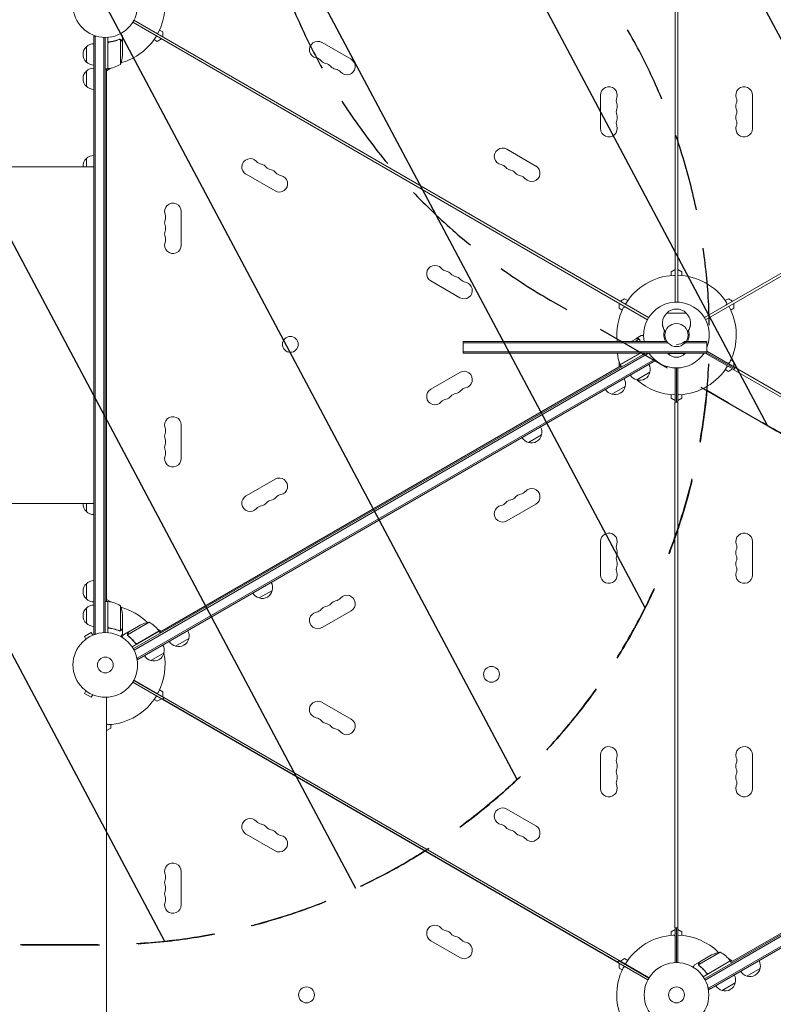
# Model space of a CAD drawing. Units: millimetres. Extents: x -3351 to 4362, y -3912 to 3527.
# Drawn here: x -140 to 1096, y -1638 to -24 of the extents above; entities that cross this region are included whole.
import ezdxf

# ---------------------------------------------------------------- set-up
doc = ezdxf.new("R2010")
doc.units = ezdxf.units.MM
doc.header["$LTSCALE"] = 20
doc.linetypes.add('HIDDEN', pattern=[9.525, 6.35, -3.175])
for name, color, linetype in [('2d', 230, 'Continuous'), ('AS-Free_Space', 31, 'HIDDEN'), ('AS-Free_Space_Hatch', 31, 'HIDDEN')]:
    doc.layers.add(name, color=color, linetype=linetype)

msp = doc.modelspace()

# ---------------------------------------------------------------- hatches: boundary and pattern name
at = {"layer": 'AS-Free_Space_Hatch'}
h = msp.add_hatch(dxfattribs=at)
h.set_pattern_fill('ANSI31', color=256, scale=100, angle=73)
h.paths.add_polyline_path([(3377.1, 1269.3, 0.414214), (3011.1, 2635.3), (2650.7, 2843.3, 0.414214), (1284.7, 2477.3), (363.9, 882.3, 0.119596), (231, 429.8, 0.060668), (-9, 459), (-1851, 459, 0.414214), (-2851, -541, 0.414214), (-1851, -1541), (-9, -1541, 0.387748), (986.8, -632.1), (1090.2, -691.8, 0.414214), (2456.3, -325.7)])

# ---------------------------------------------------------------- linework, layer by layer
at = {"layer": '2d', "lineweight": 0}
for p, q in [((935, -487), (935, 488)), ((939, -487), (939, 488)), ((44.9, -28.2), (889.3, -515.8)), ((46.9, -24.7), (891.3, -512.3)), ((982.8, -512.3), (1827.2, -24.7)), ((984.8, -515.8), (1829.2, -28.2)), ((89, -41), (94.1, -43.9)), ((94.1, -43.9), (94.1, -52)), ((-19, -50.8), (-15.1, -50.8)), ((-19, -1031.2), (-19, -50.8)), ((-16.5, -1031.2), (-16.5, -50.8)), ((-2.5, -52.9), (-2.5, -1029.1)), ((0, -53), (0, -1029)), ((4, -104.3), (4, -52.8)), ((4.2, -63.4), (4.2, -104.2)), ((7.8, -60.3), (6.3, -60.3)), ((23.8, -56), (23.8, -56)), ((24.7, -97.3), (24.7, -56.4)), ((28, -60.3), (27.9, -60.3)), ((28, -60.3), (28, -50.5)), ((28, -82.4), (28, -60.5)), ((85.1, -59.5), (80, -56.6)), ((92.1, -55.5), (85.1, -59.5)), ((355.5, -61.3), (403.1, -88.8)), ((-31, -93.3), (-31, -68.3)), ((-31, -133.3), (-31, -108.3)), ((4, -104.3), (0, -104.3)), ((8.9, -103.5), (2, -107.5)), ((2, -104.3), (2, -977.8)), ((812.4, -202.5), (812.4, -147.5)), ((1061.7, -147.5), (1061.7, -202.5)), ((658.6, -236.3), (706.2, -263.8)), ((-31, -265), (-31, -251.5)), ((-44, -265), (-19, -265)), ((278.5, -304.7), (230.8, -277.2)), ((124.7, -338.5), (124.7, -393.5)), ((928, -437.5), (935, -433.5)), ((939, -433.5), (946, -437.5)), ((928, -443.4), (928, -437.5)), ((946, -437.5), (946, -443.4)), ((581.6, -479.7), (533.9, -452.2)), ((844.9, -485.5), (851.9, -481.5)), ((851.9, -481.5), (857, -484.4)), ((1017.1, -484.4), (1022.1, -481.5)), ((1022.1, -481.5), (1029.1, -485.5)), ((842.9, -497.1), (842.9, -489)), ((848, -500), (842.9, -497.1)), ((1031.1, -497.1), (1026.1, -500)), ((1031.1, -489), (1031.1, -497.1)), ((953, -504.9), (921, -504.9)), ((862.9, -551.5), (870.6, -547)), ((869.4, -551.5), (875.9, -547.7)), ((870.8, -546.9), (879.3, -542)), ((870.8, -546.9), (870.9, -547)), ((876.5, -548.5), (876.5, -548.5)), ((918.8, -535.6), (918.8, -535.6)), ((955.3, -535.6), (955.2, -535.6)), ((921.2, -551.5), (587, -551.5)), ((587, -551.5), (587, -570.5)), ((922.7, -553.5), (587, -553.5)), ((947.6, -553.5), (987, -553.5)), ((950.3, -551.5), (987, -551.5)), ((987, -551.5), (987, -570.5)), ((885.9, -570.5), (45.9, -1055.5)), ((890.9, -570.5), (47.1, -1057.7)), ((900.8, -581), (52.2, -1070.9)), ((587, -568.5), (987, -568.5)), ((987, -570.5), (587, -570.5)), ((844.7, -589.5), (877.5, -570.5)), ((877.9, -570.5), (844.8, -589.7)), ((923, -570.5), (923, -571)), ((923, -571), (951, -571)), ((951, -570.5), (951, -571)), ((984.1, -570.5), (1031.3, -597.7)), ((987, -567.6), (1829.2, -1053.8)), ((1032.3, -596), (987, -569.9)), ((902.5, -582.9), (53.5, -1073.1)), ((89.3, -1028.1), (845.8, -591.4)), ((842.9, -593), (842.9, -585)), ((844.8, -589.7), (846.8, -593.1)), ((902.2, -582.3), (902.5, -582.9)), ((935, -651), (935, -595)), ((937, -651), (937, -595)), ((939, -1570), (939, -595)), ((1029.1, -596.5), (1022.1, -600.5)), ((1026.1, -582), (1031.1, -584.9)), ((1031.1, -584.9), (1031.1, -593)), ((1031.1, -598.2), (1033.3, -594.3)), ((533.9, -629.8), (581.6, -602.3)), ((893.4, -602), (871.7, -614.5)), ((1022.1, -600.5), (1017.1, -597.6)), ((1031.1, -598.2), (1777.6, -1029.2)), ((852.7, -625.5), (831, -638)), ((928, -644.5), (928, -638.6)), ((935, -648.5), (928, -644.5)), ((946, -644.5), (939, -648.5)), ((946, -638.6), (946, -644.5)), ((934.5, -651), (934.5, -1513)), ((934.5, -651), (939, -651)), ((124.7, -688.5), (124.7, -743.5)), ((715.7, -704.6), (694, -717.1)), ((230.8, -804.8), (278.5, -777.3)), ((-44, -817), (-19, -817)), ((-31, -830.5), (-31, -817)), ((706.2, -818.2), (658.6, -845.7)), ((812.4, -934.5), (812.4, -879.5)), ((1061.7, -879.5), (1061.7, -934.5)), ((-31, -973.7), (-31, -948.7)), ((274, -959.6), (252.4, -972.1)), ((4, -977.8), (0, -977.8)), ((2, -974.5), (8.9, -978.5)), ((4, -977.8), (4, -1029.2)), ((4.2, -1018.6), (4.2, -977.8)), ((24.7, -984.8), (24.7, -1025.6)), ((-31, -1013.7), (-31, -988.7)), ((28, -999.6), (28, -1021.5)), ((403.1, -993.2), (355.5, -1020.7)), ((71.8, -1011.9), (36.4, -1032.4)), ((38.4, -1027.5), (57.4, -1016.5)), ((-23.1, -1029), (-34.3, -1035.5)), ((-20.7, -1033.2), (-23.1, -1029)), ((-19.3, -1032.6), (-19.3, -1032.6)), ((-19.3, -1032.6), (-19.3, -1032.6)), ((-19, -1031.2), (-15.1, -1031.2)), ((7.8, -1021.7), (6.3, -1021.7)), ((23.8, -1025.8), (23.8, -1025.8)), ((28, -1021.7), (27.9, -1021.7)), ((28, -1021.7), (28, -1031.5)), ((38.2, -1027.6), (29.7, -1032.5)), ((38.2, -1027.6), (38.3, -1027.7)), ((88.3, -1026.4), (43.8, -1052.1)), ((52.8, -1046.7), (88.2, -1026.2)), ((85.2, -1022.5), (92.1, -1026.5)), ((88.3, -1026.4), (90.3, -1029.9)), ((-31.9, -1039.7), (-34.3, -1035.5)), ((-33.1, -1040.6), (-33.1, -1040.6)), ((-33.1, -1040.6), (-33.1, -1040.6)), ((36.6, -1033.4), (36.6, -1033.4)), ((48.3, -1045.1), (49.1, -1046.4)), ((137, -1038.7), (115.4, -1051.2)), ((96.3, -1062.2), (74.6, -1074.7)), ((51.5, -1069.7), (53.5, -1073.1)), ((44.9, -1110.2), (890.2, -1598.3)), ((95.8, -1136.1), (46.4, -1107.6)), ((46.9, -1106.7), (892.2, -1594.8)), ((982.9, -1596.5), (1828.2, -1108.5)), ((984.1, -1598.7), (1829.5, -1110.6)), ((-31.9, -1124.3), (-34.3, -1128.5)), ((-34.3, -1128.5), (-23.1, -1135)), ((-33.1, -1123.4), (-33.1, -1123.4)), ((-33.1, -1123.4), (-33.1, -1123.4)), ((89, -1123), (94.1, -1125.9)), ((94.1, -1125.9), (94.1, -1134)), ((1838.3, -1121.7), (989.3, -1611.9)), ((1839.6, -1123.9), (990.5, -1614.1)), ((-20.7, -1130.8), (-23.1, -1135)), ((-19.3, -1131.4), (-19.3, -1131.4)), ((-19.3, -1131.4), (-19.3, -1131.4)), ((2, -2111), (2, -1135)), ((85.1, -1141.5), (80, -1138.6)), ((92.1, -1137.5), (85.1, -1141.5)), ((94.5, -1138.3), (96.3, -1135.3)), ((841, -1569.3), (94.5, -1138.3)), ((355.5, -1143.3), (403.1, -1170.8)), ((1026.3, -1569.1), (1782.8, -1132.4)), ((9, -1185.5), (2, -1189.5)), ((9, -1179.6), (9, -1185.5)), ((812.4, -1284.5), (812.4, -1229.5)), ((1061.7, -1229.5), (1061.7, -1284.5)), ((658.6, -1318.3), (706.2, -1345.8)), ((278.5, -1386.7), (230.8, -1359.2)), ((124.7, -1420.5), (124.7, -1475.5)), ((928, -1519.5), (935, -1515.5)), ((939, -1513), (934.5, -1513)), ((935, -1570), (935, -1513)), ((937, -1570), (937, -1513)), ((939, -1515.5), (946, -1519.5)), ((928, -1525.4), (928, -1519.5)), ((946, -1519.5), (946, -1525.4)), ((581.6, -1561.7), (533.9, -1534.2)), ((844.9, -1567.5), (851.9, -1563.5)), ((851.9, -1563.5), (857, -1566.4)), ((1008.9, -1552.9), (973.5, -1573.4)), ((975.4, -1568.5), (994.4, -1557.5)), ((1022.2, -1563.5), (1029.1, -1567.5)), ((842.8, -1566.3), (841, -1569.3)), ((891.6, -1595.6), (842.3, -1567.1)), ((842.9, -1579.1), (842.9, -1571)), ((848, -1582), (842.9, -1579.1)), ((975.3, -1568.6), (966.8, -1573.5)), ((973.6, -1574.4), (973.6, -1574.4)), ((975.3, -1568.6), (975.3, -1568.7)), ((1025.3, -1567.4), (980.8, -1593.1)), ((989.8, -1587.7), (1025.2, -1567.2)), ((1025.3, -1567.4), (1027.3, -1570.9)), ((1074, -1579.7), (1052.4, -1592.2)), ((985.4, -1586.1), (986.1, -1587.4)), ((990.5, -1614.1), (988.6, -1610.7)), ((1033.3, -1603.2), (1011.7, -1615.7))]:
    msp.add_line(p, q, dxfattribs=at)
for centre, radius in [((0, 0), 53), ((937, -541), 19), ((303.5, -556.3), 13), ((0, -1082), 53), ((0, -1082), 13), ((633.5, -1097.3), 13), ((937, -1623), 53), ((330, -1623), 13), ((937, -1623), 13)]:
    msp.add_circle(centre, radius, dxfattribs=at)
for centre, radius, start, end in [((0, 0), 98, 333.017, 15.5122), ((84.7, -43.1), 3, 240, 333.017), ((-18.8, -80.3), 17, 90.6413, 135.8135), ((0, 0), 98, 285.2001, 328.8306), ((348.6, -73.1), 13.7, 60, 259.1099), ((-19.5, -80.8), 17, 132.6679, 227.3321), ((-18.8, -81.3), 17, 224.1865, 269.3587), ((-21.9, -79.2), 50, 338.8998, 356.3757), ((343.4, -100.6), 14.3, 40.8901, 79.1099), ((364.5, -82.3), 13.7, 220.8901, 259.1099), ((359.2, -109.8), 14.3, 40.8901, 79.1099), ((396.3, -100.6), 13.7, 220.8901, 60), ((-19.5, -120.8), 17, 132.6679, 227.3321), ((-18.8, -120.3), 17, 90.6413, 135.8135), ((5, -94.9), 3, 250.5288, 254.534), ((4, -101.3), 3, 273.1912, 276.4728), ((-1.3, -54.5), 50, 276.4728, 301.3497), ((380.4, -91.5), 13.7, 220.8901, 259.1099), ((375.1, -119), 14.3, 40.8901, 79.1099), ((-18.8, -121.3), 17, 224.1865, 269.3587), ((826, -147.5), 13.7, 340.8901, 180), ((1048, -147.5), 13.7, 0, 199.1099), ((852.5, -156.7), 14.3, 160.8901, 199.1099), ((826, -165.8), 13.7, 340.8901, 19.1099), ((1048, -165.8), 13.7, 160.8901, 199.1099), ((1021.6, -156.7), 14.3, 340.8901, 19.1099), ((852.5, -175), 14.3, 160.8901, 199.1099), ((1021.6, -175), 14.3, 340.8901, 19.1099), ((852.5, -193.3), 14.3, 160.8901, 199.1099), ((826, -184.2), 13.7, 340.8901, 19.1099), ((1048, -184.2), 13.7, 160.8901, 199.1099), ((1021.6, -193.3), 14.3, 340.8901, 19.1099), ((826, -202.5), 13.7, 180, 19.1099), ((1048, -202.5), 13.7, 160.8901, 0), ((651.8, -248.1), 13.7, 60, 259.1099), ((-19.5, -264), 17, 132.6679, 183.3723), ((-18.8, -263.5), 17, 90.6413, 135.8135), ((237.6, -265.4), 13.7, 40.8901, 240), ((258.8, -247), 14.3, 220.8901, 259.1099), ((253.5, -274.5), 13.7, 40.8901, 79.1099), ((274.7, -256.2), 14.3, 220.8901, 259.1099), ((269.4, -283.7), 13.7, 40.8901, 79.1099), ((646.5, -275.6), 14.3, 40.8901, 79.1099), ((667.6, -257.3), 13.7, 220.8901, 259.1099), ((662.3, -284.8), 14.3, 40.8901, 79.1099), ((699.4, -275.6), 13.7, 220.8901, 60), ((285.3, -292.9), 13.7, 240, 79.1099), ((290.6, -265.4), 14.3, 220.8901, 259.1099), ((683.5, -266.5), 13.7, 220.8901, 259.1099), ((678.2, -294), 14.3, 40.8901, 79.1099), ((111, -338.5), 13.7, 360, 199.1099), ((111, -356.8), 13.7, 160.8901, 199.1099), ((84.5, -347.7), 14.3, 340.8901, 19.1099), ((111, -375.2), 13.7, 160.8901, 199.1099), ((84.5, -366), 14.3, 340.8901, 19.1099), ((84.5, -384.3), 14.3, 340.8901, 19.1099), ((111, -393.5), 13.7, 160.8901, 0), ((540.8, -440.4), 13.7, 40.8901, 240), ((561.9, -422), 14.3, 220.8901, 259.1099), ((556.6, -449.5), 13.7, 40.8901, 79.1099), ((577.8, -431.2), 14.3, 220.8901, 259.1099), ((572.5, -458.7), 13.7, 40.8901, 79.1099), ((593.7, -440.4), 14.3, 220.8901, 259.1099), ((937, -541), 98, 93.017, 148.8306), ((932, -446.1), 3, 0, 93.017), ((937, -541), 98, 33.017, 88.8306), ((588.4, -467.9), 13.7, 240, 79.1099), ((937, -541), 98, 153.017, 186.1506), ((852.4, -497.9), 3, 60, 153.017), ((937, -541), 54, 337.8084, 191.2123), ((937, -521.4), 23, 45.9208, 134.0792), ((1016.7, -489.2), 3, 300, 33.017), ((937, -541), 98, 333.017, 28.8306), ((937, -521.6), 23, 133.5613, 217.4453), ((937, -521.6), 23, 322.5547, 46.4387), ((937, -521.8), 23, 179.7509, 217.4453), ((937, -521.8), 23, 322.5547, 0.2491), ((937, -541), 20.9, 159.747, 210.1266), ((937, -541), 20.9, 329.8734, 20.253), ((937, -536.5), 20, 270, 311.4096), ((890.4, -569.4), 50, 181.2942, 203.5272), ((937, -541), 54, 213.1133, 326.8867), ((937, -559.2), 18.3, 220.1905, 319.8095), ((847.3, -588.1), 3, 203.5272, 206.8088), ((937, -541), 98, 207.5437, 207.6607), ((876.9, -597.4), 17, 344.1865, 29.3587), ((937, -541), 98, 273.017, 328.8306), ((1021.7, -584.1), 3, 240, 333.017), ((588.4, -614.1), 13.7, 280.8901, 120), ((836.2, -620.9), 17, 344.1865, 29.3587), ((876, -597.9), 17, 210.6413, 255.8135), ((876.8, -598.3), 17, 252.6679, 347.3321), ((593.7, -641.6), 14.3, 100.8901, 139.1099), ((836.1, -621.8), 17, 252.6679, 347.3321), ((937, -541), 98, 228.7683, 268.8306), ((540.8, -641.6), 13.7, 120, 319.1099), ((556.6, -632.5), 13.7, 280.8901, 319.1099), ((577.8, -650.8), 14.3, 100.8901, 139.1099), ((572.5, -623.3), 13.7, 280.8901, 319.1099), ((835.3, -621.4), 17, 210.6413, 255.8135), ((942, -635.9), 3, 180, 273.017), ((561.9, -660), 14.3, 100.8901, 139.1099), ((111, -688.5), 13.7, 360, 199.1099), ((84.5, -697.7), 14.3, 340.8901, 19.1099), ((699.2, -700), 17, 344.1865, 29.3587), ((111, -706.8), 13.7, 160.8901, 199.1099), ((698.3, -700.5), 17, 210.6413, 255.8135), ((699.1, -700.9), 17, 252.6679, 347.3321), ((111, -725.2), 13.7, 160.8901, 199.1099), ((84.5, -716), 14.3, 340.8901, 19.1099), ((111, -743.5), 13.7, 160.8901, 0), ((84.5, -734.3), 14.3, 340.8901, 19.1099), ((285.3, -789.1), 13.7, 280.8901, 120), ((237.6, -816.6), 13.7, 120, 319.1099), ((269.4, -798.3), 13.7, 280.8901, 319.1099), ((290.6, -816.6), 14.3, 100.8901, 139.1099), ((662.3, -797.2), 14.3, 280.8901, 319.1099), ((683.5, -815.5), 13.7, 100.8901, 139.1099), ((678.2, -788), 14.3, 280.8901, 319.1099), ((699.4, -806.4), 13.7, 300, 139.1099), ((-19.5, -818), 17, 176.6277, 227.3321), ((258.8, -835), 14.3, 100.8901, 139.1099), ((253.5, -807.5), 13.7, 280.8901, 319.1099), ((274.7, -825.8), 14.3, 100.8901, 139.1099), ((651.8, -833.9), 13.7, 100.8901, 300), ((646.5, -806.4), 14.3, 280.8901, 319.1099), ((667.6, -824.7), 13.7, 100.8901, 139.1099), ((-18.8, -818.5), 17, 224.1865, 269.3587), ((826, -879.5), 13.7, 340.8901, 180), ((1048, -879.5), 13.7, 0, 199.1099), ((852.5, -888.7), 14.3, 160.8901, 199.1099), ((1021.6, -888.7), 14.3, 340.8901, 19.1099), ((852.5, -907), 14.3, 160.8901, 199.1099), ((826, -897.8), 13.7, 340.8901, 19.1099), ((1048, -897.8), 13.7, 160.8901, 199.1099), ((1021.6, -907), 14.3, 340.8901, 19.1099), ((826, -916.2), 13.7, 340.8901, 19.1099), ((1048, -916.2), 13.7, 160.8901, 199.1099), ((826, -934.5), 13.7, 180, 19.1099), ((852.5, -925.3), 14.3, 160.8901, 199.1099), ((1048, -934.5), 13.7, 160.8901, 0), ((1021.6, -925.3), 14.3, 340.8901, 19.1099), ((-19.5, -961.2), 17, 132.6679, 227.3321), ((-18.8, -960.7), 17, 90.6413, 135.8135), ((257.5, -955), 17, 344.1865, 29.3587), ((256.7, -955.5), 17, 210.6413, 255.8135), ((257.4, -955.9), 17, 252.6679, 347.3321), ((396.3, -981.4), 13.7, 300, 139.1099), ((-18.8, -961.7), 17, 224.1865, 269.3587), ((-18.8, -1000.7), 17, 90.6413, 135.8135), ((0, -1082), 98, 87.5437, 87.6607), ((4, -980.8), 3, 83.5272, 86.8088), ((-1.3, -1027.5), 50, 58.6503, 83.5272), ((-21.9, -1002.8), 50, 3.6243, 21.1002), ((359.2, -972.2), 14.3, 280.8901, 319.1099), ((380.4, -990.5), 13.7, 100.8901, 139.1099), ((375.1, -963), 14.3, 280.8901, 319.1099), ((-19.5, -1001.2), 17, 132.6679, 227.3321), ((0, -1082), 98, 45.2001, 74.7999), ((348.6, -1008.9), 13.7, 100.8901, 300), ((343.4, -981.4), 14.3, 280.8901, 319.1099), ((364.5, -999.7), 13.7, 100.8901, 139.1099), ((-18.8, -1001.7), 17, 224.1865, 269.3587), ((79.6, -1061.3), 50, 98.8998, 116.3757), ((47.9, -1055.8), 50, 36.4728, 61.3497), ((79.7, -1030.2), 3, 10.5288, 14.534), ((85.7, -1027.9), 3, 33.1912, 36.4728), ((120.5, -1034.1), 17, 344.1865, 29.3587), ((79.8, -1057.6), 17, 344.1865, 29.3587), ((119.6, -1034.6), 17, 210.6413, 255.8135), ((120.4, -1035), 17, 252.6679, 347.3321), ((79.7, -1058.5), 17, 252.6679, 347.3321), ((0, -1082), 98, 333.017, 11.2317), ((78.9, -1058.1), 17, 210.6413, 255.8135), ((84.7, -1125.1), 3, 240, 333.017), ((0, -1082), 98, 273.017, 328.8306), ((348.6, -1155.1), 13.7, 60, 259.1099), ((5, -1176.9), 3, 180, 273.017), ((343.4, -1182.6), 14.3, 40.8901, 79.1099), ((364.5, -1164.3), 13.7, 220.8901, 259.1099), ((359.2, -1191.8), 14.3, 40.8901, 79.1099), ((396.3, -1182.6), 13.7, 220.8901, 60), ((380.4, -1173.5), 13.7, 220.8901, 259.1099), ((375.1, -1201), 14.3, 40.8901, 79.1099), ((826, -1229.5), 13.7, 340.8901, 180), ((1048, -1229.5), 13.7, 0, 199.1099), ((852.5, -1238.7), 14.3, 160.8901, 199.1099), ((1021.6, -1238.7), 14.3, 340.8901, 19.1099), ((852.5, -1257), 14.3, 160.8901, 199.1099), ((826, -1247.8), 13.7, 340.8901, 19.1099), ((1048, -1247.8), 13.7, 160.8901, 199.1099), ((1021.6, -1257), 14.3, 340.8901, 19.1099), ((852.5, -1275.3), 14.3, 160.8901, 199.1099), ((826, -1266.2), 13.7, 340.8901, 19.1099), ((1048, -1266.2), 13.7, 160.8901, 199.1099), ((1021.6, -1275.3), 14.3, 340.8901, 19.1099), ((826, -1284.5), 13.7, 180, 19.1099), ((1048, -1284.5), 13.7, 160.8901, 0), ((651.8, -1330.1), 13.7, 60, 259.1099), ((237.6, -1347.4), 13.7, 40.8901, 240), ((258.8, -1329), 14.3, 220.8901, 259.1099), ((253.5, -1356.5), 13.7, 40.8901, 79.1099), ((274.7, -1338.2), 14.3, 220.8901, 259.1099), ((269.4, -1365.7), 13.7, 40.8901, 79.1099), ((646.5, -1357.6), 14.3, 40.8901, 79.1099), ((667.6, -1339.3), 13.7, 220.8901, 259.1099), ((662.3, -1366.8), 14.3, 40.8901, 79.1099), ((699.4, -1357.6), 13.7, 220.8901, 60), ((285.3, -1374.9), 13.7, 240, 79.1099), ((290.6, -1347.4), 14.3, 220.8901, 259.1099), ((683.5, -1348.5), 13.7, 220.8901, 259.1099), ((678.2, -1376), 14.3, 40.8901, 79.1099), ((111, -1420.5), 13.7, 0, 199.1099), ((111, -1438.8), 13.7, 160.8901, 199.1099), ((84.5, -1429.7), 14.3, 340.8901, 19.1099), ((111, -1457.2), 13.7, 160.8901, 199.1099), ((84.5, -1448), 14.3, 340.8901, 19.1099), ((84.5, -1466.3), 14.3, 340.8901, 19.1099), ((111, -1475.5), 13.7, 160.8901, 0), ((540.8, -1522.4), 13.7, 40.8901, 240), ((561.9, -1504), 14.3, 220.8901, 259.1099), ((556.6, -1531.5), 13.7, 40.8901, 79.1099), ((577.8, -1513.2), 14.3, 220.8901, 259.1099), ((572.5, -1540.7), 13.7, 40.8901, 79.1099), ((593.7, -1522.4), 14.3, 220.8901, 259.1099), ((937, -1623), 98, 93.017, 148.8306), ((932, -1528.1), 3, 0, 93.017), ((937, -1623), 98, 45.2001, 88.8306), ((588.4, -1549.9), 13.7, 240, 79.1099), ((1016.6, -1602.3), 50, 98.8998, 116.3757), ((984.9, -1596.8), 50, 36.4728, 61.3497), ((937, -1623), 98, 153.017, 208.8306), ((852.4, -1579.9), 3, 60, 153.017), ((1016.7, -1571.2), 3, 10.5288, 14.534), ((1022.7, -1568.9), 3, 33.1912, 36.4728), ((1057.5, -1576), 17, 252.6679, 347.3321), ((1057.6, -1575.1), 17, 344.1865, 29.3587), ((1016.9, -1598.6), 17, 344.1865, 29.3587), ((1056.7, -1575.6), 17, 210.6413, 255.8135), ((1016, -1599.1), 17, 210.6413, 255.8135), ((1016.8, -1599.5), 17, 252.6679, 347.3321)]:
    msp.add_arc(centre, radius, start, end, dxfattribs=at)
for points, knots in [([(28, -50.5), (28, -50.5), (27.9, -50.4), (27.8, -50.1), (27.7, -49.9), (27.5, -49.7), (27.5, -49.6), (27.4, -49.4), (27.3, -49.3), (27.3, -49.3), (26.9, -48.5), (26.3, -47.6), (25.6, -46.4)], [0.5, 0.5, 0.5, 0.5, 0.625, 0.625, 0.6875, 0.6875, 0.71875, 0.734375, 0.734375, 0.75, 0.75, 0.9464969, 0.9464969, 0.9464969, 0.9464969]), ([(4, -63.2), (4, -63), (4, -62.8), (4.1, -62.5), (4.1, -62.3), (4.3, -62), (4.3, -61.8), (4.5, -61.5), (4.6, -61.3), (4.9, -61.1), (5, -60.9), (5.3, -60.7), (5.5, -60.6), (5.8, -60.5), (6, -60.4), (6.3, -60.3), (6.5, -60.3), (6.7, -60.2)], [0, 0, 0, 0, 0.000547172, 0.000547172, 0.001094344, 0.001094344, 0.001641516, 0.001641516, 0.002188688, 0.002188688, 0.00273586, 0.00273586, 0.003283032, 0.003283032, 0.003830204, 0.003830204, 0.004377377, 0.004377377, 0.004377377, 0.004377377]), ([(4.4, -62.4), (4.5, -62.1), (4.6, -61.9), (4.8, -61.5), (4.9, -61.4), (5.1, -61.2), (5.2, -61.1), (5.6, -60.9), (5.8, -60.7), (6.3, -60.5), (6.6, -60.4), (6.9, -60.4)], [0.001013661, 0.001013661, 0.001013661, 0.001013661, 0.001852653, 0.001852653, 0.002272148, 0.002272148, 0.002691644, 0.002691644, 0.003530636, 0.003530636, 0.004369628, 0.004369628, 0.004369628, 0.004369628]), ([(22.7, -56.2), (20.2, -57.2), (17.7, -58), (13.7, -59), (12.3, -59.3), (10.2, -59.7), (9.5, -59.9), (8.1, -60.1), (7.4, -60.2), (6.7, -60.2)], [0, 0, 0, 0, 0.00869705, 0.00869705, 0.01304558, 0.01304558, 0.01521984, 0.01521984, 0.01739411, 0.01739411, 0.01739411, 0.01739411]), ([(6.9, -60.4), (9.7, -60.1), (12.5, -59.6), (17.7, -58.2), (20.3, -57.4), (22.7, -56.4)], [0, 0, 0, 0, 0.00859307, 0.00859307, 0.01718614, 0.01718614, 0.01718614, 0.01718614]), ([(23.8, -56.2), (24, -56.2), (24.1, -56.2), (24.4, -56.3), (24.6, -56.3), (24.7, -56.4)], [0.001328787, 0.001328787, 0.001328787, 0.001328787, 0.001872455, 0.001872455, 0.002416124, 0.002416124, 0.002416124, 0.002416124]), ([(24.1, -56), (24.3, -56), (24.5, -56.1), (24.8, -56.2), (24.9, -56.2), (25, -56.3)], [0.000526185, 0.000526185, 0.000526185, 0.000526185, 0.001315456, 0.001315456, 0.002104727, 0.002104727, 0.002104727, 0.002104727]), ([(25, -56.3), (25.2, -56.3), (25.3, -56.4), (25.5, -56.5), (25.6, -56.6), (25.7, -56.7), (25.7, -56.7), (25.7, -56.7), (25.7, -56.7), (25.8, -56.7), (25.8, -56.7), (26, -57), (26.2, -57.2), (26.4, -57.5)], [0, 0, 0, 0, 0.25, 0.25, 0.375, 0.4375, 0.46875, 0.484375, 0.492188, 0.492188, 0.5, 0.5, 1, 1, 1, 1]), ([(26.4, -57.7), (26.3, -57.6), (26.2, -57.4), (26, -57.2), (25.9, -57.1), (25.6, -56.8), (25.4, -56.6), (25.1, -56.5)], [0, 0, 0, 0, 0.001089402, 0.001089402, 0.002178803, 0.002178803, 0.004357607, 0.004357607, 0.004357607, 0.004357607]), ([(28, -60.5), (27.9, -60.3), (27.7, -60), (27.1, -59), (26.8, -58.4), (26.4, -57.7)], [0, 0, 0, 0, 0.00517024, 0.00517024, 0.01034048, 0.01034048, 0.01034048, 0.01034048]), ([(-299.5, -265), (-296.9, -265), (-294.2, -265), (-286.7, -265), (-281.7, -265), (-271.7, -265), (-266.5, -265), (-256.2, -265), (-251, -265), (-240.3, -265), (-235, -265), (-224.1, -265), (-218.6, -265), (-207.5, -265), (-201.9, -265), (-190.6, -265), (-184.9, -265), (-173.4, -265), (-167.6, -265), (-156, -265), (-150.1, -265), (-138.3, -265), (-132.4, -265), (-120.5, -265), (-114.5, -265), (-102.5, -265), (-96.5, -265), (-84.4, -265), (-78.4, -265), (-66.3, -265), (-60.2, -265), (-50.7, -265), (-47.4, -265), (-44, -265)], [0, 0, 0, 0, 10.000725, 10.000725, 28.227266, 28.227266, 46.448188, 46.448188, 64.667037, 64.667037, 82.885881, 82.885881, 101.105878, 101.105878, 119.327429, 119.327429, 137.550349, 137.550349, 155.774057, 155.774057, 173.997768, 173.997768, 192.220697, 192.220697, 210.442259, 210.442259, 228.662266, 228.662266, 246.881116, 246.881116, 265.099958, 265.099958, 275.217261, 275.217261, 275.217261, 275.217261]), ([(873.9, -547), (873, -547), (872.4, -547), (871.3, -547), (870.9, -547), (870.6, -547)], [0, 0, 0, 0, 0.00517024, 0.00517024, 0.01034048, 0.01034048, 0.01034048, 0.01034048]), ([(875.5, -547.5), (875.3, -547.3), (875.1, -547.2), (874.6, -547.1), (874.5, -547.1), (874.2, -547), (874, -547), (873.9, -547)], [0, 0, 0, 0, 0.00218234, 0.00218234, 0.003273511, 0.003273511, 0.004364681, 0.004364681, 0.004364681, 0.004364681]), ([(874.1, -546.9), (874.2, -546.9), (874.4, -546.9), (874.6, -547), (874.7, -547), (874.8, -547), (874.9, -547), (875, -547), (875, -547), (875, -547), (875, -547.1), (875, -547.1), (875.3, -547.2), (875.6, -547.3), (875.8, -547.5)], [0, 0, 0, 0, 0.25, 0.25, 0.375, 0.375, 0.4375, 0.46875, 0.484375, 0.492187, 0.492187, 0.5, 0.5, 1, 1, 1, 1]), ([(875.8, -547.5), (875.9, -547.5), (875.9, -547.5), (876.1, -547.6), (876.1, -547.7), (876.3, -547.9), (876.4, -548), (876.5, -548.2), (876.6, -548.3), (876.7, -548.4)], [0, 0, 0, 0, 0.00051115, 0.00051115, 0.001022301, 0.001022301, 0.001533451, 0.001533451, 0.002044601, 0.002044601, 0.002044601, 0.002044601]), ([(883, -542), (882.9, -542), (882.8, -542), (882.3, -542), (881.9, -542), (881.5, -542), (881.3, -542), (881.1, -542), (880.9, -542), (880.9, -542), (879.8, -542), (879.3, -542), (879.3, -542)], [0.1035429, 0.1035429, 0.1035429, 0.1035429, 0.125, 0.125, 0.1875, 0.1875, 0.21875, 0.234375, 0.234375, 0.25, 0.25, 0.5, 0.5, 0.5, 0.5]), ([(-44, -817), (-47.3, -817), (-50.7, -817), (-60.1, -817), (-66.1, -817), (-78.3, -817), (-84.3, -817), (-96.4, -817), (-102.4, -817), (-114.4, -817), (-120.4, -817), (-132.3, -817), (-138.2, -817), (-150, -817), (-155.9, -817), (-167.5, -817), (-173.3, -817), (-184.8, -817), (-190.5, -817), (-201.8, -817), (-207.4, -817), (-218.5, -817), (-224, -817), (-234.9, -817), (-240.2, -817), (-250.9, -817), (-256.1, -817), (-266.5, -817), (-271.6, -817), (-281.6, -817), (-286.6, -817), (-294.2, -817), (-296.8, -817), (-299.5, -817)], [0, 0, 0, 0, 10.000725, 10.000725, 28.227266, 28.227266, 46.448188, 46.448188, 64.667037, 64.667037, 82.885881, 82.885881, 101.105878, 101.105878, 119.327429, 119.327429, 137.550349, 137.550349, 155.774057, 155.774057, 173.997768, 173.997768, 192.220697, 192.220697, 210.442259, 210.442259, 228.662266, 228.662266, 246.881116, 246.881116, 265.099958, 265.099958, 275.217261, 275.217261, 275.217261, 275.217261]), ([(6.7, -1021.8), (6.5, -1021.7), (6.3, -1021.7), (6, -1021.6), (5.8, -1021.5), (5.5, -1021.4), (5.3, -1021.3), (5, -1021.1), (4.9, -1020.9), (4.6, -1020.7), (4.5, -1020.5), (4.3, -1020.2), (4.3, -1020), (4.1, -1019.7), (4.1, -1019.5), (4, -1019.2), (4, -1019), (4, -1018.8)], [0, 0, 0, 0, 0.000547232, 0.000547232, 0.001094464, 0.001094464, 0.001641696, 0.001641696, 0.002188928, 0.002188928, 0.002736159, 0.002736159, 0.003283391, 0.003283391, 0.003830623, 0.003830623, 0.004377855, 0.004377855, 0.004377855, 0.004377855]), ([(6.9, -1021.6), (6.6, -1021.6), (6.3, -1021.5), (5.9, -1021.3), (5.8, -1021.3), (5.6, -1021.1), (5.4, -1021), (5.1, -1020.8), (4.9, -1020.6), (4.7, -1020.2), (4.6, -1020.1), (4.5, -1019.9), (4.4, -1019.7), (4.4, -1019.6)], [0, 0, 0, 0, 0.000839577, 0.000839577, 0.001259366, 0.001259366, 0.001679155, 0.001679155, 0.002518732, 0.002518732, 0.002938521, 0.002938521, 0.00335831, 0.00335831, 0.00335831, 0.00335831]), ([(6.7, -1021.8), (9.5, -1022.1), (12.3, -1022.6), (15.6, -1023.4), (16.3, -1023.6), (17.6, -1024), (18.3, -1024.2), (20.2, -1024.8), (21.4, -1025.3), (22.7, -1025.8)], [0.00267622, 0.00267622, 0.00267622, 0.00267622, 0.01136401, 0.01136401, 0.01353595, 0.01353595, 0.0157079, 0.0157079, 0.0200518, 0.0200518, 0.0200518, 0.0200518]), ([(22.7, -1025.6), (20.3, -1024.6), (17.7, -1023.8), (12.5, -1022.4), (9.7, -1021.9), (6.9, -1021.6)], [0, 0, 0, 0, 0.00859307, 0.00859307, 0.01718614, 0.01718614, 0.01718614, 0.01718614]), ([(25, -1025.7), (25, -1025.8), (24.9, -1025.8), (24.7, -1025.9), (24.6, -1025.9), (24.4, -1025.9), (24.3, -1026), (24.1, -1026), (23.9, -1026), (23.8, -1026)], [0, 0, 0, 0, 0.00051115, 0.00051115, 0.001022301, 0.001022301, 0.001533451, 0.001533451, 0.002044601, 0.002044601, 0.002044601, 0.002044601]), ([(26.4, -1024.5), (26.3, -1024.6), (26.2, -1024.8), (26.1, -1025), (26, -1025), (25.9, -1025.1), (25.9, -1025.2), (25.8, -1025.2), (25.8, -1025.2), (25.8, -1025.2), (25.8, -1025.3), (25.8, -1025.3), (25.5, -1025.5), (25.3, -1025.6), (25, -1025.7)], [0, 0, 0, 0, 0.25, 0.25, 0.375, 0.375, 0.4375, 0.46875, 0.484375, 0.492187, 0.492187, 0.5, 0.5, 1, 1, 1, 1]), ([(25.1, -1025.5), (25.4, -1025.4), (25.6, -1025.2), (25.9, -1024.9), (26, -1024.8), (26.2, -1024.6), (26.3, -1024.4), (26.4, -1024.3)], [0, 0, 0, 0, 0.00218234, 0.00218234, 0.003273511, 0.003273511, 0.004364681, 0.004364681, 0.004364681, 0.004364681]), ([(25.6, -1035.6), (25.9, -1035.2), (26.1, -1034.8), (26.5, -1034.1), (26.7, -1033.8), (26.9, -1033.4), (27, -1033.2), (27.1, -1033), (27.2, -1032.9), (27.2, -1032.9), (27.8, -1031.9), (28, -1031.5), (28, -1031.5)], [0.0535022, 0.0535022, 0.0535022, 0.0535022, 0.125, 0.125, 0.1875, 0.1875, 0.21875, 0.234375, 0.234375, 0.25, 0.25, 0.5, 0.5, 0.5, 0.5]), ([(26.4, -1024.3), (26.8, -1023.6), (27.1, -1023), (27.7, -1022), (27.9, -1021.7), (28, -1021.5)], [0, 0, 0, 0, 0.00517024, 0.00517024, 0.01034048, 0.01034048, 0.01034048, 0.01034048]), ([(29.7, -1032.5), (29.7, -1032.5), (29.7, -1032.6), (29.5, -1032.9), (29.4, -1033.1), (29.3, -1033.3), (29.2, -1033.4), (29.1, -1033.6), (29, -1033.7), (29, -1033.7), (28.6, -1034.5), (28.1, -1035.4), (27.4, -1036.6)], [0.5, 0.5, 0.5, 0.5, 0.625, 0.625, 0.6875, 0.6875, 0.71875, 0.734375, 0.734375, 0.75, 0.75, 0.9464969, 0.9464969, 0.9464969, 0.9464969]), ([(36.2, -1032.2), (36.2, -1032), (36.2, -1031.9), (36.2, -1031.7), (36.2, -1031.6), (36.2, -1031.4), (36.2, -1031.4), (36.2, -1031.4), (36.3, -1031.3), (36.3, -1031.3), (36.3, -1031.3), (36.3, -1031), (36.4, -1030.7), (36.6, -1030.4)], [0, 0, 0, 0, 0.25, 0.25, 0.375, 0.4375, 0.46875, 0.484375, 0.492188, 0.492188, 0.5, 0.5, 1, 1, 1, 1]), ([(36.4, -1033.1), (36.4, -1032.9), (36.3, -1032.7), (36.2, -1032.4), (36.2, -1032.3), (36.2, -1032.2)], [0.000526185, 0.000526185, 0.000526185, 0.000526185, 0.001315456, 0.001315456, 0.002104727, 0.002104727, 0.002104727, 0.002104727]), ([(36.8, -1030.3), (36.7, -1030.4), (36.6, -1030.6), (36.5, -1030.9), (36.5, -1031), (36.4, -1031.4), (36.4, -1031.7), (36.4, -1032)], [0, 0, 0, 0, 0.001089402, 0.001089402, 0.002178803, 0.002178803, 0.004357607, 0.004357607, 0.004357607, 0.004357607]), ([(36.8, -1033.3), (36.7, -1033.1), (36.6, -1033), (36.5, -1032.7), (36.5, -1032.5), (36.4, -1032.4)], [0.001328787, 0.001328787, 0.001328787, 0.001328787, 0.001872455, 0.001872455, 0.002416124, 0.002416124, 0.002416124, 0.002416124]), ([(38.4, -1027.5), (38.3, -1027.7), (38.1, -1028), (37.5, -1029), (37.2, -1029.6), (36.8, -1030.3)], [0, 0, 0, 0, 0.00517024, 0.00517024, 0.01034048, 0.01034048, 0.01034048, 0.01034048]), ([(37.3, -1034.3), (39.4, -1035.9), (41.4, -1037.7), (44.3, -1040.6), (45.2, -1041.6), (46.6, -1043.3), (47.1, -1043.8), (48, -1045), (48.4, -1045.5), (48.8, -1046.1)], [0, 0, 0, 0, 0.00869705, 0.00869705, 0.01304558, 0.01304558, 0.01521984, 0.01521984, 0.01739411, 0.01739411, 0.01739411, 0.01739411]), ([(48.9, -1045.9), (47.2, -1043.5), (45.4, -1041.4), (41.6, -1037.5), (39.6, -1035.8), (37.5, -1034.2)], [0, 0, 0, 0, 0.00859307, 0.00859307, 0.01718614, 0.01718614, 0.01718614, 0.01718614]), ([(52.7, -1046.9), (52.6, -1047), (52.4, -1047.1), (52.1, -1047.2), (51.9, -1047.3), (51.5, -1047.3), (51.3, -1047.3), (51, -1047.3), (50.8, -1047.3), (50.4, -1047.2), (50.3, -1047.2), (49.9, -1047), (49.8, -1046.9), (49.5, -1046.8), (49.3, -1046.6), (49.1, -1046.4), (48.9, -1046.3), (48.8, -1046.1)], [0, 0, 0, 0, 0.000547172, 0.000547172, 0.001094344, 0.001094344, 0.001641516, 0.001641516, 0.002188688, 0.002188688, 0.00273586, 0.00273586, 0.003283032, 0.003283032, 0.003830204, 0.003830204, 0.004377377, 0.004377377, 0.004377377, 0.004377377]), ([(51.8, -1047), (51.6, -1047.1), (51.3, -1047.1), (50.9, -1047), (50.7, -1047), (50.5, -1047), (50.3, -1046.9), (49.9, -1046.8), (49.7, -1046.6), (49.3, -1046.3), (49.1, -1046.1), (48.9, -1045.9)], [0.001013661, 0.001013661, 0.001013661, 0.001013661, 0.001852653, 0.001852653, 0.002272148, 0.002272148, 0.002691644, 0.002691644, 0.003530636, 0.003530636, 0.004369628, 0.004369628, 0.004369628, 0.004369628]), ([(966.8, -1573.5), (966.8, -1573.5), (966.7, -1573.6), (966.5, -1573.9), (966.4, -1574.1), (966.3, -1574.3), (966.2, -1574.4), (966.1, -1574.6), (966.1, -1574.7), (966.1, -1574.7), (965.6, -1575.5), (965.1, -1576.4), (964.4, -1577.6)], [0.5, 0.5, 0.5, 0.5, 0.625, 0.625, 0.6875, 0.6875, 0.71875, 0.734375, 0.734375, 0.75, 0.75, 0.9464969, 0.9464969, 0.9464969, 0.9464969]), ([(973.2, -1573.2), (973.2, -1573), (973.2, -1572.9), (973.2, -1572.7), (973.3, -1572.6), (973.3, -1572.4), (973.3, -1572.4), (973.3, -1572.4), (973.3, -1572.3), (973.3, -1572.3), (973.3, -1572.3), (973.4, -1572), (973.5, -1571.7), (973.6, -1571.4)], [0, 0, 0, 0, 0.25, 0.25, 0.375, 0.4375, 0.46875, 0.484375, 0.492188, 0.492188, 0.5, 0.5, 1, 1, 1, 1]), ([(973.5, -1574.1), (973.4, -1573.9), (973.3, -1573.7), (973.3, -1573.4), (973.3, -1573.3), (973.2, -1573.2)], [0.000526185, 0.000526185, 0.000526185, 0.000526185, 0.001315456, 0.001315456, 0.002104727, 0.002104727, 0.002104727, 0.002104727]), ([(973.8, -1571.3), (973.7, -1571.4), (973.7, -1571.6), (973.6, -1571.9), (973.5, -1572), (973.4, -1572.4), (973.4, -1572.7), (973.4, -1573)], [0, 0, 0, 0, 0.001089402, 0.001089402, 0.002178803, 0.002178803, 0.004357607, 0.004357607, 0.004357607, 0.004357607]), ([(973.8, -1574.3), (973.7, -1574.1), (973.7, -1574), (973.5, -1573.7), (973.5, -1573.5), (973.5, -1573.4)], [0.001328787, 0.001328787, 0.001328787, 0.001328787, 0.001872455, 0.001872455, 0.002416124, 0.002416124, 0.002416124, 0.002416124]), ([(975.4, -1568.5), (975.3, -1568.7), (975.1, -1569), (974.6, -1570), (974.2, -1570.6), (973.8, -1571.3)], [0, 0, 0, 0, 0.00517024, 0.00517024, 0.01034048, 0.01034048, 0.01034048, 0.01034048]), ([(974.4, -1575.3), (976.4, -1576.9), (978.4, -1578.7), (981.3, -1581.6), (982.3, -1582.6), (983.7, -1584.3), (984.1, -1584.8), (985, -1586), (985.4, -1586.5), (985.9, -1587.1)], [0, 0, 0, 0, 0.00869705, 0.00869705, 0.01304558, 0.01304558, 0.01521984, 0.01521984, 0.01739411, 0.01739411, 0.01739411, 0.01739411]), ([(985.9, -1586.9), (984.2, -1584.5), (982.4, -1582.4), (978.6, -1578.5), (976.6, -1576.8), (974.6, -1575.2)], [0, 0, 0, 0, 0.00859307, 0.00859307, 0.01718614, 0.01718614, 0.01718614, 0.01718614]), ([(988.9, -1588), (988.6, -1588.1), (988.3, -1588.1), (987.9, -1588), (987.8, -1588), (987.5, -1588), (987.4, -1587.9), (987, -1587.8), (986.7, -1587.6), (986.3, -1587.3), (986.1, -1587.1), (985.9, -1586.9)], [0.001013661, 0.001013661, 0.001013661, 0.001013661, 0.001852653, 0.001852653, 0.002272148, 0.002272148, 0.002691644, 0.002691644, 0.003530636, 0.003530636, 0.004369628, 0.004369628, 0.004369628, 0.004369628]), ([(989.8, -1587.9), (989.6, -1588), (989.5, -1588.1), (989.1, -1588.2), (988.9, -1588.3), (988.6, -1588.3), (988.4, -1588.3), (988, -1588.3), (987.8, -1588.3), (987.5, -1588.2), (987.3, -1588.2), (987, -1588), (986.8, -1587.9), (986.5, -1587.8), (986.4, -1587.6), (986.1, -1587.4), (986, -1587.3), (985.9, -1587.1)], [0, 0, 0, 0, 0.000547172, 0.000547172, 0.001094344, 0.001094344, 0.001641516, 0.001641516, 0.002188688, 0.002188688, 0.00273586, 0.00273586, 0.003283032, 0.003283032, 0.003830204, 0.003830204, 0.004377377, 0.004377377, 0.004377377, 0.004377377])]:
    msp.add_open_spline(points, degree=3, knots=knots, dxfattribs=at)
for points in [[(4.4, -62.4), (4.3, -62.7), (4.2, -63), (4.2, -63.4)], [(22.7, -56.2), (23, -56.1), (23.4, -56), (23.7, -56)], [(22.7, -56.4), (23, -56.3), (23.4, -56.2), (23.8, -56.2)], [(23.7, -56), (23.7, -56), (23.8, -56), (23.8, -56)], [(24.1, -56), (24, -56), (23.9, -56), (23.8, -56)], [(23.8, -56.2), (23.8, -56.2), (23.8, -56.2), (23.8, -56.2)], [(23.8, -56.2), (23.8, -56.2), (23.8, -56.2), (23.8, -56.2)], [(24.7, -56.4), (24.9, -56.4), (25, -56.5), (25.1, -56.5)], [(875.5, -547.5), (875.6, -547.6), (875.8, -547.7), (875.9, -547.7)], [(875.9, -547.7), (876.1, -548), (876.3, -548.2), (876.5, -548.5)], [(876.5, -548.5), (876.5, -548.6), (876.5, -548.6), (876.6, -548.7)], [(876.5, -548.5), (876.6, -548.7), (876.6, -548.8), (876.7, -549)], [(876.5, -548.5), (876.5, -548.5), (876.5, -548.5), (876.5, -548.5)], [(876.5, -548.5), (876.5, -548.5), (876.5, -548.5), (876.5, -548.5)], [(876.7, -548.4), (876.7, -548.4), (876.7, -548.4), (876.7, -548.5)], [(876.7, -548.5), (876.9, -548.8), (877, -549.1), (877, -549.5)], [(876.7, -549), (876.8, -549.2), (876.8, -549.4), (876.8, -549.6)], [(876.8, -549.6), (876.9, -550.2), (877, -550.9), (877.2, -551.5)], [(877.4, -551.5), (877.2, -550.8), (877.1, -550.1), (877, -549.5)], [(4.4, -1019.6), (4.3, -1019.3), (4.2, -1019), (4.2, -1018.6)], [(23.2, -1025.7), (23, -1025.7), (22.9, -1025.7), (22.7, -1025.6)], [(23.7, -1026), (23.4, -1026), (23, -1025.9), (22.7, -1025.8)], [(23.8, -1025.8), (23.6, -1025.8), (23.4, -1025.8), (23.2, -1025.7)], [(23.8, -1025.8), (23.7, -1025.8), (23.7, -1025.8), (23.6, -1025.8)], [(23.8, -1026), (23.8, -1026), (23.7, -1026), (23.7, -1026)], [(24.7, -1025.6), (24.4, -1025.7), (24.1, -1025.8), (23.8, -1025.8)], [(23.8, -1025.8), (23.8, -1025.8), (23.8, -1025.8), (23.8, -1025.8)], [(23.8, -1025.8), (23.8, -1025.8), (23.8, -1025.8), (23.8, -1025.8)], [(25.1, -1025.5), (25, -1025.5), (24.9, -1025.6), (24.7, -1025.6)], [(36.4, -1032.4), (36.4, -1032.3), (36.4, -1032.1), (36.4, -1032)], [(36.4, -1033.1), (36.5, -1033.2), (36.5, -1033.3), (36.6, -1033.4)], [(37.5, -1034.2), (37.2, -1033.9), (37, -1033.6), (36.8, -1033.3)], [(36.8, -1033.3), (36.8, -1033.3), (36.8, -1033.3), (36.8, -1033.3)], [(36.8, -1033.3), (36.8, -1033.3), (36.8, -1033.3), (36.8, -1033.3)], [(36.6, -1033.5), (36.6, -1033.5), (36.6, -1033.4), (36.6, -1033.4)], [(37.3, -1034.3), (37.1, -1034), (36.8, -1033.8), (36.6, -1033.5)], [(51.8, -1047), (52.2, -1047), (52.5, -1046.8), (52.8, -1046.7)], [(973.5, -1573.4), (973.4, -1573.3), (973.4, -1573.1), (973.4, -1573)], [(973.5, -1574.1), (973.5, -1574.2), (973.6, -1574.3), (973.6, -1574.4)], [(973.7, -1574.5), (973.7, -1574.5), (973.6, -1574.4), (973.6, -1574.4)], [(974.4, -1575.3), (974.1, -1575), (973.9, -1574.8), (973.7, -1574.5)], [(974.6, -1575.2), (974.3, -1574.9), (974, -1574.6), (973.8, -1574.3)], [(973.8, -1574.3), (973.8, -1574.3), (973.8, -1574.3), (973.8, -1574.3)], [(973.8, -1574.3), (973.8, -1574.3), (973.8, -1574.3), (973.8, -1574.3)], [(988.9, -1588), (989.2, -1588), (989.5, -1587.8), (989.8, -1587.7)]]:
    msp.add_open_spline(points, degree=3, dxfattribs=at)
for points, weights in [([(28, -60.3), (28, -60.3), (27.5, -59.4), (26.4, -57.5)], [0.983775506511, 0.983775506511, 0.989183671007, 1]), ([(874.1, -546.9), (871.9, -546.9), (870.8, -546.9), (870.8, -546.9)], [1, 0.989183671007, 0.983775506511, 0.983775506511]), ([(26.4, -1024.5), (27.5, -1022.6), (28, -1021.7), (28, -1021.7)], [1, 0.989183671007, 0.983775506511, 0.983775506511]), ([(38.2, -1027.6), (38.2, -1027.6), (37.7, -1028.5), (36.6, -1030.4)], [0.983775506511, 0.983775506511, 0.989183671007, 1]), ([(975.3, -1568.6), (975.3, -1568.6), (974.7, -1569.5), (973.6, -1571.4)], [0.983775506511, 0.983775506511, 0.989183671007, 1])]:
    msp.add_rational_spline(points, weights, degree=3, dxfattribs=at)
at = {"layer": 'AS-Free_Space', "flags": 128}
for points in [[(1284.7, 2477.3, -0.414214), (2650.7, 2843.3), (3011.1, 2635.3, -0.414214), (3377.1, 1269.3), (2456.3, -325.7, -0.414214), (1090.2, -691.8), (986.8, -632.1, -0.387748), (-9, -1541), (-1851, -1541, -0.414214), (-2851, -541, -0.414214), (-1851, 459), (-9, 459, -0.060668), (231, 429.8, -0.119596), (363.9, 882.3)], [(1090.2, -691.8, 0.414214), (2456.3, -325.7), (3377.1, 1269.3, 0.414214), (3011.1, 2635.3), (2650.7, 2843.3, 0.414214), (1284.7, 2477.3), (363.9, 882.3, 0.414214), (729.9, -483.7)], [(-1851, -1541), (-9, -1541, 0.414214), (991, -541, 0.414214), (-9, 459), (-1851, 459, 0.414214), (-2851, -541, 0.414214)]]:
    msp.add_lwpolyline(points, format="xyb", close=True, dxfattribs=at)

doc.saveas('drawing.dxf')
